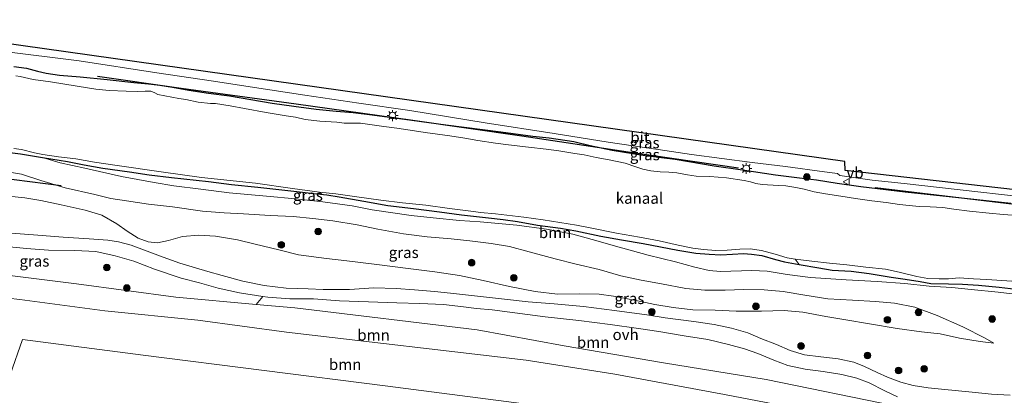
# Model space of a CAD drawing. Units: metres. Extents: x 160000 to 170006, y 449998 to 456250.
# Drawn here: x 163505 to 163728, y 450938 to 451023 of the extents above; entities that cross this region are included whole.
import ezdxf
from ezdxf.enums import TextEntityAlignment as Align

# ---------------------------------------------------------------- set-up
doc = ezdxf.new("R2010")
doc.units = ezdxf.units.M
doc.layers.get('0').update_dxf_attribs({"lineweight": 25})
for name, color, linetype, lineweight in [('B-ME-GR-BOMENRIJ-L-B1', 10, 'Continuous', 25), ('B-ME-GR-BOMENSTRUIKEN-GV-B6', 93, 'Continuous', 18), ('B-ME-GR-BOOM-GV-B6', 93, 'Continuous', 18), ('B-ME-GR-BOOM-S-B1', 93, 'Continuous', 18), ('B-ME-GW-INSTEEKWATERGANG-L-B1', 10, 'Continuous', 25), ('B-ME-GW-KRUINLIJN-L-B1', 93, 'Continuous', 18), ('B-ME-GW-TEENLIJN-L-B1', 93, 'Continuous', 18), ('B-ME-IE-GRASLAND-GV-B6', 93, 'Continuous', 18), ('B-ME-IE-MEUBILAIR_WEGMEUBILAIR-LICHTMAST-S-B1', 8, 'Continuous', 18), ('B-ME-KG-KADASTRAAL-OPNAMEDTMGRENS-L-B1', 10, 'Continuous', 25), ('B-ME-OG-WATER-GV-B6', 153, 'Continuous', 18), ('B-ME-VH-VERH_SOORT-BITUMEN-GV-B6', 8, 'IE-TERREINAFSCHEIDING-NATUURLIJK-HOUTWAL', 18), ('B-ME-VH-VERH_SOORT-ONVERHARD-GV-B6', 8, 'Continuous', 18), ('B-ME-VW-MEUBILAIR_WEGMEUBILAIR-VERKEERSBORD-S-B1', 8, 'Continuous', 18)]:
    doc.layers.add(name, color=color, linetype=linetype, lineweight=lineweight)
doc.styles.add('NLCS-ISO', font='NLCS-ISO.TTF')
doc.linetypes.add('IE-TERREINAFSCHEIDING-NATUURLIJK-HOUTWAL', pattern='A,7,-1.5,[67,NLCS.SHX,S=0.75,R=45,X=0,Y=0],-1.5,7,-1.5,[70,NLCS.SHX,S=0.75,R=0,X=0,Y=0],-1.5', length=20)

# ---------------------------------------------------------------- blocks, each defined once
blk = doc.blocks.new('verkeersbord')
for p, q in [((0, 0.75), (-0.75, -0.625)), ((0.75, -0.625), (0, 0.75)), ((-0.75, -0.625), (0.75, -0.625))]:
    blk.add_line(p, q)
blk = doc.blocks.new('boom')
blk.add_hatch(color=256).paths.add_polyline_path([(-0.75, 0, 1), (0.75, 0, 1)])
blk.add_circle((0, 0), 0.75)
blk = doc.blocks.new('lantaarnpaal')
for p, q in [((-0.75, 0), (-1.25, 0)), ((-0.88, 0.88), (-0.53, 0.53)), ((0, 0.75), (0, 1.25)), ((0.53, 0.53), (0.88, 0.88)), ((0.75, 0), (1.25, 0)), ((-0.53, -0.53), (-0.88, -0.88)), ((0, -0.75), (0, -1.25)), ((0.53, -0.53), (0.88, -0.88))]:
    blk.add_line(p, q)
blk.add_circle((0, 0), 0.75)

msp = doc.modelspace()

# ---------------------------------------------------------------- linework, layer by layer
at = {"layer": 'B-ME-GR-BOMENRIJ-L-B1'}
for points in [[(163667.841, 450989.013, 5.632), (163642.922, 450992.611, 5.611), (163618.91, 450996.243, 5.569), (163594.271, 450999.806, 5.56), (163567.942, 451003.517, 5.485), (163541.904, 451007.081, 5.347), (163523.056, 451009.721, 5.341)], [(163514.83, 450985.003, 6.796), (163504.238, 450986.404, 6.562), (163480.64, 450988.991, 6.055)], [(163698.681, 450984.685, 5.455), (163730.152, 450980.893, 5.41), (163753.459, 450978.404, 5.428), (163784.049, 450975.132, 5.464), (163806.649, 450972.543, 5.548), (163828.586, 450970.088, 5.491), (163829.281, 450970.014, 5.495)]]:
    msp.add_polyline3d(points, dxfattribs=at)
at = {"layer": 'B-ME-GR-BOMENSTRUIKEN-GV-B6'}
for points in [[(163731.791, 450961.506, 5.644), (163726.713, 450962.136, 5.656), (163721.999, 450962.567, 5.461), (163718.375, 450962.759, 5.386), (163715.259, 450962.837, 5.302), (163711.265, 450962.957, 5.131), (163708.809, 450963.383, 5.179), (163705.439, 450963.919, 5.227), (163702.296, 450964.409, 5.278), (163697.355, 450965.218, 5.158), (163693.223, 450965.739, 5.164), (163688.99, 450965.996, 5.128), (163685.944, 450966.485, 5.083), (163681.531, 450967.267, 5.056), (163680.634, 450968.438, 4.237), (163684.35, 450968.033, 4.237), (163688.396, 450967.557, 4.237), (163692.314, 450967.146, 4.237), (163696.567, 450966.656, 4.237), (163701.013, 450966.193, 4.237), (163704.098, 450965.521, 4.237), (163708.076, 450964.533, 4.237), (163710.545, 450964.084, 4.237), (163713.106, 450963.978, 4.237), (163715.278, 450964.038, 4.237), (163717.65, 450964.218, 4.237), (163720.875, 450964.025, 4.237), (163723.914, 450963.835, 4.237), (163729.515, 450963.463, 4.237)], [(163500.416, 450934.338, 5.842), (163506.077, 450950.249, 5.316), (163533.3833, 450946.7555, 5.4248), (163560.6895, 450943.262, 5.5335), (163587.9958, 450939.7685, 5.6423), (163615.302, 450936.275, 5.751)]]:
    msp.add_polyline3d(points, dxfattribs=at)
at = {"layer": 'B-ME-GR-BOOM-GV-B6'}
for points in [[(163730.254, 450960.527, 5.743), (163726.428, 450960.974, 5.686), (163720.399, 450961.584, 5.536), (163716.031, 450962.044, 5.431), (163710.85, 450962.376, 5.338), (163705.396, 450962.979, 5.359), (163699.161, 450963.405, 5.341), (163692.102, 450963.74, 5.275), (163684.104, 450964.271, 5.311), (163678.809, 450964.955, 5.356), (163674.251, 450965.763, 5.386), (163670.806, 450965.87, 5.431), (163663.767, 450965.65, 5.383), (163661.177, 450965.891, 5.395), (163657.946, 450966.667, 5.395), (163653.618, 450967.83, 5.473), (163647.422, 450969.331, 5.503), (163639.534, 450971.524, 5.545), (163635.575, 450972.691, 5.515), (163630.382, 450974.12, 5.479), (163624.425, 450975.22, 5.422), (163617.747, 450976.12, 5.401), (163609.475, 450976.888, 5.524), (163604.765, 450977.192, 5.509), (163598.833, 450977.778, 5.473), (163593.869, 450978.336, 5.416), (163585.095, 450979.639, 5.281), (163580.545, 450980.521, 5.245), (163573.961, 450981.421, 5.29), (163567.767, 450982.107, 5.443), (163561.169, 450982.73, 5.473), (163552.803, 450983.436, 5.35), (163546.359, 450984.29, 5.188), (163540.241, 450985.057, 5.215), (163535.828, 450985.784, 5.257), (163528.447, 450987.169, 5.215), (163520.18, 450988.994, 4.96), (163514.601, 450990.248, 4.855), (163510.598, 450991.419, 4.864), (163516.232, 450990.543, 4.861), (163520.049, 450989.774, 4.945), (163524.206, 450988.999, 4.987), (163530.259, 450988.185, 5.029), (163534.736, 450987.53, 5.092), (163539.763, 450986.936, 5.107), (163548.095, 450986.024, 5.029), (163553.308, 450985.341, 5.071), (163559.225, 450984.718, 5.116), (163567.387, 450983.8, 5.116), (163571.911, 450983.333, 5.092), (163574.867, 450983.012, 5.077), (163577.618, 450982.552, 5.113), (163583.188, 450981.585, 5.068), (163588.617, 450980.601, 5.161), (163594.416, 450979.887, 5.215), (163600.271, 450979.116, 5.299), (163605.264, 450978.459, 5.299), (163611.358, 450977.774, 5.368), (163614.649, 450977.399, 5.368), (163617.884, 450976.93, 5.353), (163622.377, 450976.13, 5.212), (163627.634, 450975.491, 5.224), (163631.085, 450974.827, 5.278), (163636.75, 450973.672, 5.284), (163641.424, 450972.854, 5.221), (163646.302, 450971.992, 5.206), (163650.233, 450971.25, 5.242), (163654.138, 450970.52, 5.254), (163658.2, 450969.841, 5.239), (163661.209, 450969.544, 5.212), (163663.827, 450969.422, 5.176), (163666.482, 450969.544, 5.113), (163668.979, 450969.712, 5.128), (163670.744, 450969.607, 5.137), (163673.059, 450969.271, 5.107), (163676.192, 450968.368, 5.098), (163678.19, 450967.859, 5.065), (163681.531, 450967.267, 5.056)], [(163476.724, 450968.038, 6.905), (163518.318, 450962.899, 6.934), (163540.721, 450959.823, 6.962), (163558.85, 450958.23, 7.335), (163567.63, 450957.459, 7.515), (163608.821, 450952.463, 7.584), (163628.402, 450948.866, 7.511), (163650.875, 450944.988, 7.621), (163674.036, 450941.226, 7.612), (163703.481, 450935.17, 7.503), (163710.091, 450933.811, 7.53), (163709.463, 450929.291, 5.539), (163702.465, 450930.61, 5.54), (163698.79, 450931.303, 5.536), (163664.625, 450937.842, 5.536), (163639.898, 450942.416, 5.536), (163619.864, 450945.606, 5.532), (163565.706, 450951.918, 5.41), (163545.73, 450954.678, 5.345), (163524.661, 450956.734, 5.3), (163505.527, 450959.322, 5.361), (163489.587, 450961.104, 5.329)], [(163681.531, 450967.267, 5.056), (163685.944, 450966.485, 5.083), (163688.99, 450965.996, 5.128), (163693.223, 450965.739, 5.164), (163697.355, 450965.218, 5.158), (163702.296, 450964.409, 5.278), (163705.439, 450963.919, 5.227), (163708.809, 450963.383, 5.179), (163711.265, 450962.957, 5.131), (163715.259, 450962.837, 5.302), (163718.375, 450962.759, 5.386), (163721.999, 450962.567, 5.461), (163726.713, 450962.136, 5.656), (163731.791, 450961.506, 5.644)], [(163489.587, 450961.104, 5.329), (163505.527, 450959.322, 5.361), (163524.661, 450956.734, 5.3), (163545.73, 450954.678, 5.345), (163565.706, 450951.918, 5.41), (163619.864, 450945.606, 5.532), (163639.898, 450942.416, 5.536), (163664.625, 450937.842, 5.536)], [(163703.481, 450935.17, 7.503), (163674.036, 450941.226, 7.612), (163650.875, 450944.988, 7.621), (163628.402, 450948.866, 7.511), (163608.821, 450952.463, 7.584), (163567.63, 450957.459, 7.515), (163558.85, 450958.23, 7.335), (163560.367, 450960.036, 7.443), (163561.531, 450959.857, 7.48), (163566.469, 450959.511, 7.558), (163571.787, 450959.488, 7.585), (163577.669, 450959.028, 7.555), (163584.263, 450958.832, 7.561), (163590.658, 450958.602, 7.675), (163595.875, 450958.447, 7.675), (163601.149, 450958.176, 7.654), (163605.665, 450957.662, 7.657), (163608.665, 450957.297, 7.642), (163612.192, 450956.96, 7.642), (163624.173, 450955.409, 7.606), (163631.78, 450954.565, 7.591), (163638.808, 450953.639, 7.537), (163645.253, 450952.77, 7.459), (163649.856, 450952.073, 7.456), (163655.506, 450951.121, 7.453), (163660.923, 450950.312, 7.45), (163665.541, 450949.122, 7.456), (163669.134, 450948.144, 7.462), (163672.19, 450947.142, 7.495), (163675.774, 450945.586, 7.705), (163678.975, 450944.399, 7.702), (163682.875, 450943.557, 7.681), (163686.92, 450943.013, 7.657), (163691.15, 450942.36, 7.66), (163694.53, 450941.566, 7.657), (163697.321, 450940.508, 7.654), (163700.89, 450938.692, 7.651), (163703.697, 450937.286, 7.651)], [(163664.625, 450937.842, 5.536), (163698.79, 450931.303, 5.536), (163702.465, 450930.61, 5.54), (163709.463, 450929.291, 5.539), (163709.097, 450927.537, 5.644), (163702.109, 450928.603, 5.641), (163698.722, 450923.804, 5.641), (163668.7995, 450928.4845, 5.7205), (163638.877, 450933.165, 5.8), (163615.302, 450936.275, 5.751), (163587.9958, 450939.7685, 5.6423), (163560.6895, 450943.262, 5.5335), (163533.3833, 450946.7555, 5.4248), (163506.077, 450950.249, 5.316), (163500.416, 450934.338, 5.842)]]:
    msp.add_polyline3d(points, dxfattribs=at)
at = {"layer": 'B-ME-GW-INSTEEKWATERGANG-L-B1'}
for points in [[(163504.104, 451012.049, 5.473), (163506.993, 451011.605, 5.416), (163509.476, 451010.946, 5.356), (163511.443, 451010.489, 5.299), (163514.453, 451010.05, 5.296), (163519.083, 451009.709, 5.317), (163525.214, 451009.058, 5.233), (163531.216, 451008.421, 5.206), (163534.548, 451008.125, 5.164), (163537.129, 451007.791, 5.14), (163539.954, 451007.318, 5.194), (163543.642, 451006.647, 5.269), (163548.131, 451006.015, 5.35), (163552.872, 451005.371, 5.386), (163562.508, 451003.744, 5.356), (163567.35, 451003.056, 5.353), (163572.394, 451002.342, 5.353), (163576.965, 451001.898, 5.419), (163580.804, 451001.629, 5.458), (163585.065, 451001.126, 5.455), (163594.032, 450999.849, 5.5), (163601.677, 450998.858, 5.56), (163614.102, 450997.27, 5.5), (163621.383, 450996.256, 5.584), (163625.027, 450995.858, 5.551), (163630.606, 450995.062, 5.542), (163634.291, 450994.125, 5.479), (163639.263, 450993.099, 5.476), (163646.742, 450991.899, 5.545), (163653.493, 450991.04, 5.554), (163662.309, 450989.584, 5.521), (163668.722, 450988.687, 5.581), (163676.173, 450987.515, 5.458), (163681.563, 450986.879, 5.467), (163685.415, 450986.383, 5.5), (163690.114, 450985.628, 5.518), (163695.466, 450984.893, 5.509), (163705.435, 450983.706, 5.437), (163715.394, 450982.652, 5.377), (163729.324, 450981.107, 5.425)], [(163483.238, 450994.544, 4.891), (163486.417, 450994.403, 4.852), (163491.981, 450993.869, 4.831), (163495.819, 450993.449, 4.831), (163501.508, 450992.792, 4.849), (163505.672, 450992.286, 4.855), (163510.598, 450991.419, 4.864)], [(163510.598, 450991.419, 4.864), (163516.232, 450990.543, 4.861), (163520.049, 450989.774, 4.945), (163524.206, 450988.999, 4.987), (163530.259, 450988.185, 5.029), (163534.736, 450987.53, 5.092), (163539.763, 450986.936, 5.107), (163548.095, 450986.024, 5.029), (163553.308, 450985.341, 5.071), (163559.225, 450984.718, 5.116), (163567.387, 450983.8, 5.116), (163571.911, 450983.333, 5.092), (163574.867, 450983.012, 5.077), (163577.618, 450982.552, 5.113), (163583.188, 450981.585, 5.068), (163588.617, 450980.601, 5.161), (163594.416, 450979.887, 5.215), (163600.271, 450979.116, 5.299), (163605.264, 450978.459, 5.299), (163611.358, 450977.774, 5.368), (163614.649, 450977.399, 5.368), (163617.884, 450976.93, 5.353), (163622.377, 450976.13, 5.212), (163627.634, 450975.491, 5.224), (163631.085, 450974.827, 5.278), (163636.75, 450973.672, 5.284), (163641.424, 450972.854, 5.221), (163646.302, 450971.992, 5.206), (163650.233, 450971.25, 5.242), (163654.138, 450970.52, 5.254), (163658.2, 450969.841, 5.239), (163661.209, 450969.544, 5.212), (163663.827, 450969.422, 5.176), (163666.482, 450969.544, 5.113), (163668.979, 450969.712, 5.128), (163670.744, 450969.607, 5.137), (163673.059, 450969.271, 5.107), (163676.192, 450968.368, 5.098), (163678.19, 450967.859, 5.065), (163681.531, 450967.267, 5.056)], [(163681.531, 450967.267, 5.056), (163685.944, 450966.485, 5.083), (163688.99, 450965.996, 5.128), (163693.223, 450965.739, 5.164), (163697.355, 450965.218, 5.158), (163702.296, 450964.409, 5.278), (163705.439, 450963.919, 5.227), (163708.809, 450963.383, 5.179), (163711.265, 450962.957, 5.131), (163715.259, 450962.837, 5.302), (163718.375, 450962.759, 5.386), (163721.999, 450962.567, 5.461), (163726.713, 450962.136, 5.656), (163731.791, 450961.506, 5.644), (163734.256, 450961.024, 5.596), (163738.197, 450960.142, 5.572), (163742.362, 450959.449, 5.638)]]:
    msp.add_polyline3d(points, dxfattribs=at)
at = {"layer": 'B-ME-GW-KRUINLIJN-L-B1'}
for points in [[(163502.918, 450982.694, 6.502), (163506.659, 450982.297, 6.445), (163510.228, 450981.699, 6.439), (163514.809, 450980.704, 6.394), (163520.226, 450979.522, 6.418), (163524.038, 450978.389, 6.49), (163527.404, 450976.414, 6.598), (163529.712, 450974.795, 6.646), (163532.238, 450973.215, 6.757), (163534.483, 450972.361, 6.928), (163536.552, 450972.178, 7.147), (163539.098, 450972.646, 7.171), (163542.209, 450973.589, 7.216), (163545.911, 450973.861, 7.279), (163549.701, 450973.669, 7.264), (163554.689, 450972.826, 7.297), (163558.65, 450971.847, 7.315), (163564.017, 450970.53, 7.354), (163568.399, 450969.421, 7.411), (163574.73, 450968.58, 7.612), (163579.362, 450968.044, 7.675), (163586.097, 450967.261, 7.621), (163592.59, 450966.44, 7.486), (163599.196, 450965.608, 7.408), (163604.794, 450964.77, 7.498), (163610.17, 450963.65, 7.486), (163616.127, 450962.258, 7.471), (163621.868, 450961.111, 7.474), (163626.935, 450960.527, 7.438), (163631.912, 450960.618, 7.432), (163636.329, 450960.543, 7.399), (163639.599, 450960.117, 7.366), (163644.359, 450959.163, 7.378), (163648.911, 450958.211, 7.393), (163653.023, 450957.497, 7.48), (163657.533, 450957.007, 7.462), (163662.543, 450956.894, 7.447), (163667.278, 450956.661, 7.402), (163672.999, 450956.711, 7.273), (163678.105, 450956.823, 7.219), (163682.37, 450956.502, 7.171), (163687.529, 450955.503, 7.126), (163692.04, 450954.704, 7.099), (163697.414, 450953.827, 7.027), (163703.665, 450952.798, 7.123), (163709.124, 450952.037, 7.243), (163713.395, 450951.551, 7.21), (163717.759, 450950.621, 7.153), (163722.367, 450949.801, 6.958), (163725.518, 450949.446, 6.712)], [(163558.85, 450958.23, 7.335), (163540.721, 450959.823, 6.962), (163518.318, 450962.899, 6.934), (163476.724, 450968.038, 6.905), (163461.038, 450969.673, 6.901)], [(163710.091, 450933.811, 7.53), (163703.481, 450935.17, 7.503), (163674.036, 450941.226, 7.612), (163650.875, 450944.988, 7.621), (163628.402, 450948.866, 7.511), (163608.821, 450952.463, 7.584), (163567.63, 450957.459, 7.515), (163558.85, 450958.23, 7.335)]]:
    msp.add_polyline3d(points, dxfattribs=at)
at = {"layer": 'B-ME-GW-TEENLIJN-L-B1'}
for points in [[(163725.518, 450949.446, 6.712), (163723.544, 450950.622, 6.499), (163718.463, 450953.177, 6.121), (163712.685, 450955.708, 5.884), (163707.617, 450957.612, 5.527), (163703.075, 450958.482, 5.425), (163698.776, 450958.884, 5.392), (163693.552, 450959.142, 5.35), (163687.956, 450959.51, 5.356), (163682.8, 450960.283, 5.302), (163677.916, 450961.173, 5.299), (163673.576, 450961.551, 5.311), (163669.011, 450961.597, 5.326), (163664.805, 450961.44, 5.422), (163660.213, 450961.402, 5.653), (163655.951, 450961.832, 5.83), (163650.443, 450962.902, 5.776), (163645.81, 450963.708, 5.746), (163641.201, 450964.693, 5.746), (163636.315, 450966.111, 5.719), (163631.18, 450967.289, 5.728), (163626.407, 450968.49, 5.737), (163620.554, 450970.127, 5.71), (163616.054, 450971.314, 5.707), (163611.918, 450972.002, 5.698), (163607.144, 450972.59, 5.707), (163602.909, 450973.02, 5.692), (163597.507, 450973.521, 5.653), (163592.185, 450974.197, 5.641), (163586.348, 450975.263, 5.602), (163581.667, 450976.247, 5.584), (163576.168, 450977.148, 5.521), (163571.653, 450977.636, 5.527), (163567.238, 450978.084, 5.515), (163562.065, 450978.335, 5.53), (163556.026, 450978.707, 5.605), (163551.667, 450978.942, 5.515), (163546.714, 450979.285, 5.497), (163539.999, 450980.317, 5.389), (163534.524, 450980.915, 5.362), (163529.62, 450981.614, 5.362), (163526.061, 450982.139, 5.341), (163522.441, 450983.062, 5.299), (163515.764, 450984.61, 5.248), (163510.267, 450986.274, 5.158), (163505.903, 450987.638, 5.047), (163500.739, 450988.538, 5.044)], [(163460.232, 450964.704, 5.411), (163465.936, 450963.927, 5.39), (163489.587, 450961.104, 5.329), (163505.527, 450959.322, 5.361), (163524.661, 450956.734, 5.3), (163545.73, 450954.678, 5.345), (163565.706, 450951.918, 5.41), (163619.864, 450945.606, 5.532), (163639.898, 450942.416, 5.536), (163664.625, 450937.842, 5.536), (163698.79, 450931.303, 5.536), (163702.465, 450930.61, 5.54), (163709.463, 450929.291, 5.539)]]:
    msp.add_polyline3d(points, dxfattribs=at)
at = {"layer": 'B-ME-IE-GRASLAND-GV-B6'}
for points in [[(163501.373, 451015.504, 5.485), (163518.904, 451013.309, 5.416), (163536.4, 451010.579, 5.374), (163549.252, 451008.668, 5.431), (163558.523, 451007.234, 5.476), (163569.864, 451005.502, 5.518), (163582.097, 451003.698, 5.512), (163593.605, 451002.057, 5.614), (163610.577, 450999.298, 5.578), (163626.17, 450996.865, 5.62), (163638.392, 450994.897, 5.59), (163649.643, 450993.245, 5.626), (163657.182, 450992.135, 5.608), (163670.927, 450990.334, 5.653), (163678.42, 450989.422, 5.626), (163687.262, 450988.211, 5.545), (163690.192, 450987.793, 5.488), (163690.705, 450987.389, 5.503), (163697.994, 450986.307, 5.524), (163705.245, 450985.549, 5.443), (163717.914, 450984.108, 5.461), (163731.179, 450982.636, 5.41)], [(163504.104, 451012.049, 5.473), (163506.993, 451011.605, 5.416), (163509.476, 451010.946, 5.356), (163511.443, 451010.489, 5.299), (163514.453, 451010.05, 5.296), (163519.083, 451009.709, 5.317), (163525.214, 451009.058, 5.233), (163531.216, 451008.421, 5.206), (163534.548, 451008.125, 5.164), (163537.129, 451007.791, 5.14), (163539.954, 451007.318, 5.194), (163543.642, 451006.647, 5.269), (163548.131, 451006.015, 5.35), (163552.872, 451005.371, 5.386), (163562.508, 451003.744, 5.356), (163567.35, 451003.056, 5.353), (163572.394, 451002.342, 5.353), (163576.965, 451001.898, 5.419), (163580.804, 451001.629, 5.458), (163585.065, 451001.126, 5.455), (163594.032, 450999.849, 5.5), (163601.677, 450998.858, 5.56), (163614.102, 450997.27, 5.5), (163621.383, 450996.256, 5.584), (163625.027, 450995.858, 5.551), (163630.606, 450995.062, 5.542), (163634.291, 450994.125, 5.479), (163639.263, 450993.099, 5.476), (163646.742, 450991.899, 5.545), (163653.493, 450991.04, 5.554), (163662.309, 450989.584, 5.521), (163668.722, 450988.687, 5.581), (163676.173, 450987.515, 5.458), (163681.563, 450986.879, 5.467), (163685.415, 450986.383, 5.5), (163690.114, 450985.628, 5.518), (163695.466, 450984.893, 5.509), (163705.435, 450983.706, 5.437), (163715.394, 450982.652, 5.377), (163729.324, 450981.107, 5.425)], [(163729.324, 450981.107, 5.425), (163715.394, 450982.652, 5.377), (163705.435, 450983.706, 5.437), (163695.466, 450984.893, 5.509), (163690.114, 450985.628, 5.518), (163685.415, 450986.383, 5.5), (163681.563, 450986.879, 5.467), (163676.173, 450987.515, 5.458), (163668.722, 450988.687, 5.581), (163662.309, 450989.584, 5.521), (163653.493, 450991.04, 5.554), (163646.742, 450991.899, 5.545), (163639.263, 450993.099, 5.476), (163634.291, 450994.125, 5.479), (163630.606, 450995.062, 5.542), (163625.027, 450995.858, 5.551), (163621.383, 450996.256, 5.584), (163614.102, 450997.27, 5.5), (163601.677, 450998.858, 5.56), (163594.032, 450999.849, 5.5), (163585.065, 451001.126, 5.455), (163580.804, 451001.629, 5.458), (163576.965, 451001.898, 5.419), (163572.394, 451002.342, 5.353), (163567.35, 451003.056, 5.353), (163562.508, 451003.744, 5.356), (163552.872, 451005.371, 5.386), (163548.131, 451006.015, 5.35), (163543.642, 451006.647, 5.269), (163539.954, 451007.318, 5.194), (163537.129, 451007.791, 5.14), (163534.548, 451008.125, 5.164), (163531.216, 451008.421, 5.206), (163525.214, 451009.058, 5.233), (163519.083, 451009.709, 5.317), (163514.453, 451010.05, 5.296), (163511.443, 451010.489, 5.299), (163509.476, 451010.946, 5.356), (163506.993, 451011.605, 5.416), (163504.104, 451012.049, 5.473)], [(163732.546, 450978.184, 4.216), (163727.646, 450978.571, 4.216), (163724.41, 450978.87, 4.216), (163719.967, 450979.297, 4.216), (163716.43, 450979.748, 4.216), (163713.951, 450980.099, 4.216), (163711.066, 450980.31, 4.216), (163708.64, 450980.363, 4.216), (163706.343, 450980.58, 4.216), (163704.148, 450980.847, 4.216), (163701.153, 450981.287, 4.216), (163697.954, 450981.674, 4.216), (163694.261, 450982.153, 4.216), (163690.912, 450982.663, 4.216), (163687.442, 450983.199, 4.216), (163684.936, 450983.673, 4.216), (163682.679, 450984.242, 4.216), (163680.751, 450984.668, 4.216), (163678.489, 450985.016, 4.216), (163676.849, 450985.115, 4.216), (163673.178, 450985.345, 4.216), (163671.753, 450985.559, 4.216), (163670.507, 450985.93, 4.216), (163669.074, 450986.252, 4.216), (163665.074, 450986.826, 4.216), (163661.313, 450987.12, 4.216), (163658.217, 450987.218, 4.216), (163656.319, 450987.501, 4.216), (163653.859, 450987.98, 4.216), (163652.092, 450988.152, 4.216), (163650.15, 450988.218, 4.216), (163648.014, 450988.445, 4.216), (163646.242, 450988.804, 4.216), (163644.592, 450989.355, 4.216), (163642.226, 450990.158, 4.216), (163638.574, 450990.887, 4.216), (163635.694, 450991.412, 4.216), (163632.93, 450992.066, 4.216), (163630.844, 450992.369, 4.216), (163627.213, 450992.924, 4.216), (163624.401, 450993.289, 4.216), (163620.404, 450993.778, 4.216), (163615.866, 450994.342, 4.216), (163612.917, 450994.699, 4.216), (163608.906, 450995.308, 4.216), (163605.979, 450995.793, 4.216), (163602.644, 450996.318, 4.216), (163597.071, 450997.113, 4.216), (163593.676, 450997.651, 4.216), (163590.659, 450998.045, 4.216), (163587.725, 450998.453, 4.216), (163584.524, 450998.918, 4.216), (163582.47, 450999.204, 4.216), (163580.449, 450999.199, 4.216), (163578.738, 450999.227, 4.216), (163577.122, 450999.46, 4.216), (163573.285, 450999.631, 4.216), (163569.964, 451000.069, 4.216), (163567.747, 451000.554, 4.216), (163565.678, 451000.873, 4.216), (163561.107, 451001.617, 4.216), (163556.249, 451002.521, 4.216), (163552.991, 451003.157, 4.216), (163549.706, 451003.647, 4.216), (163548.521, 451003.676, 4.216), (163545.802, 451003.959, 4.216), (163543.012, 451004.537, 4.216), (163541.37, 451004.782, 4.216), (163536.662, 451005.718, 4.216), (163536.011, 451006.041, 4.216), (163535.109, 451006.414, 4.216), (163533.823, 451006.464, 4.216), (163532.088, 451006.366, 4.216), (163529.53, 451006.423, 4.216), (163525.693, 451006.598, 4.216), (163522.66, 451006.897, 4.216), (163518.465, 451007.566, 4.243), (163512.396, 451008.52, 4.243), (163508.474, 451009.116, 4.243), (163505.564, 451009.787, 4.243), (163504.587, 451009.913, 4.243)], [(163504.14, 450993.496, 4.213), (163505.891, 450993.222, 4.213), (163508.792, 450992.523, 4.213), (163510.718, 450992.137, 4.213), (163514.201, 450991.572, 4.213), (163518.153, 450991.122, 4.213), (163522.354, 450990.417, 4.213), (163527.493, 450989.654, 4.213), (163537.425, 450988.231, 4.213), (163546.5, 450986.955, 4.213), (163558.695, 450985.629, 4.213), (163567.046, 450984.456, 4.213), (163573.213, 450983.636, 4.213), (163576.873, 450983.213, 4.213), (163581.587, 450982.517, 4.213), (163587.042, 450981.803, 4.213), (163591.924, 450981.158, 4.213), (163597.156, 450980.628, 4.213), (163602.546, 450979.903, 4.213), (163607.944, 450979.198, 4.213), (163609.508, 450979.034, 4.237), (163612.939, 450978.733, 4.237), (163619.359, 450977.91, 4.237), (163623.668, 450977.375, 4.237), (163627.47, 450976.723, 4.237), (163631.201, 450976.118, 4.237), (163634.705, 450975.474, 4.237), (163640.24, 450974.345, 4.237), (163645.482, 450973.414, 4.237), (163649.907, 450972.607, 4.237), (163654.201, 450971.614, 4.237), (163657.479, 450970.904, 4.237), (163659.9, 450970.637, 4.237), (163662.666, 450970.433, 4.237), (163665.289, 450970.484, 4.237), (163668.111, 450970.704, 4.237), (163670.414, 450970.75, 4.237), (163672.983, 450970.396, 4.237), (163676.132, 450969.578, 4.237), (163678.783, 450968.744, 4.237), (163680.634, 450968.438, 4.237), (163681.531, 450967.267, 5.056), (163678.19, 450967.859, 5.065), (163676.192, 450968.368, 5.098), (163673.059, 450969.271, 5.107), (163670.744, 450969.607, 5.137), (163668.979, 450969.712, 5.128), (163666.482, 450969.544, 5.113), (163663.827, 450969.422, 5.176), (163661.209, 450969.544, 5.212), (163658.2, 450969.841, 5.239), (163654.138, 450970.52, 5.254), (163650.233, 450971.25, 5.242), (163646.302, 450971.992, 5.206), (163641.424, 450972.854, 5.221), (163636.75, 450973.672, 5.284), (163631.085, 450974.827, 5.278), (163627.634, 450975.491, 5.224), (163622.377, 450976.13, 5.212), (163617.884, 450976.93, 5.353), (163614.649, 450977.399, 5.368), (163611.358, 450977.774, 5.368), (163605.264, 450978.459, 5.299), (163600.271, 450979.116, 5.299), (163594.416, 450979.887, 5.215), (163588.617, 450980.601, 5.161), (163583.188, 450981.585, 5.068), (163577.618, 450982.552, 5.113), (163574.867, 450983.012, 5.077), (163571.911, 450983.333, 5.092), (163567.387, 450983.8, 5.116), (163559.225, 450984.718, 5.116), (163553.308, 450985.341, 5.071), (163548.095, 450986.024, 5.029), (163539.763, 450986.936, 5.107), (163534.736, 450987.53, 5.092), (163530.259, 450988.185, 5.029), (163524.206, 450988.999, 4.987), (163520.049, 450989.774, 4.945), (163516.232, 450990.543, 4.861), (163510.598, 450991.419, 4.864), (163505.672, 450992.286, 4.855), (163501.508, 450992.792, 4.849)], [(163501.508, 450992.792, 4.849), (163505.672, 450992.286, 4.855), (163510.598, 450991.419, 4.864), (163514.601, 450990.248, 4.855), (163520.18, 450988.994, 4.96), (163528.447, 450987.169, 5.215), (163535.828, 450985.784, 5.257), (163540.241, 450985.057, 5.215), (163546.359, 450984.29, 5.188), (163552.803, 450983.436, 5.35), (163561.169, 450982.73, 5.473), (163567.767, 450982.107, 5.443), (163573.961, 450981.421, 5.29), (163580.545, 450980.521, 5.245), (163585.095, 450979.639, 5.281), (163593.869, 450978.336, 5.416), (163598.833, 450977.778, 5.473), (163604.765, 450977.192, 5.509), (163609.475, 450976.888, 5.524), (163617.747, 450976.12, 5.401), (163624.425, 450975.22, 5.422), (163630.382, 450974.12, 5.479), (163635.575, 450972.691, 5.515), (163639.534, 450971.524, 5.545), (163647.422, 450969.331, 5.503), (163653.618, 450967.83, 5.473), (163657.946, 450966.667, 5.395), (163661.177, 450965.891, 5.395), (163663.767, 450965.65, 5.383), (163670.806, 450965.87, 5.431), (163674.251, 450965.763, 5.386), (163678.809, 450964.955, 5.356), (163684.104, 450964.271, 5.311), (163692.102, 450963.74, 5.275), (163699.161, 450963.405, 5.341), (163705.396, 450962.979, 5.359), (163710.85, 450962.376, 5.338), (163716.031, 450962.044, 5.431), (163720.399, 450961.584, 5.536), (163726.428, 450960.974, 5.686), (163730.254, 450960.527, 5.743)], [(163502.918, 450982.694, 6.502), (163506.659, 450982.297, 6.445), (163510.228, 450981.699, 6.439), (163514.809, 450980.704, 6.394), (163520.226, 450979.522, 6.418), (163524.038, 450978.389, 6.49), (163527.404, 450976.414, 6.598), (163529.712, 450974.795, 6.646), (163532.238, 450973.215, 6.757), (163534.483, 450972.361, 6.928), (163536.552, 450972.178, 7.147), (163539.098, 450972.646, 7.171), (163542.209, 450973.589, 7.216), (163545.911, 450973.861, 7.279), (163549.701, 450973.669, 7.264), (163554.689, 450972.826, 7.297), (163558.65, 450971.847, 7.315), (163564.017, 450970.53, 7.354), (163568.399, 450969.421, 7.411), (163574.73, 450968.58, 7.612), (163579.362, 450968.044, 7.675), (163586.097, 450967.261, 7.621), (163592.59, 450966.44, 7.486), (163599.196, 450965.608, 7.408), (163604.794, 450964.77, 7.498), (163610.17, 450963.65, 7.486), (163616.127, 450962.258, 7.471), (163621.868, 450961.111, 7.474), (163626.935, 450960.527, 7.438), (163631.912, 450960.618, 7.432), (163636.329, 450960.543, 7.399), (163639.599, 450960.117, 7.366), (163644.359, 450959.163, 7.378), (163648.911, 450958.211, 7.393), (163653.023, 450957.497, 7.48), (163657.533, 450957.007, 7.462), (163662.543, 450956.894, 7.447), (163667.278, 450956.661, 7.402), (163672.999, 450956.711, 7.273), (163678.105, 450956.823, 7.219), (163682.37, 450956.502, 7.171), (163687.529, 450955.503, 7.126), (163692.04, 450954.704, 7.099), (163697.414, 450953.827, 7.027), (163703.665, 450952.798, 7.123), (163709.124, 450952.037, 7.243), (163713.395, 450951.551, 7.21), (163717.759, 450950.621, 7.153), (163722.367, 450949.801, 6.958), (163725.518, 450949.446, 6.712), (163723.544, 450950.622, 6.499), (163718.463, 450953.177, 6.121), (163712.685, 450955.708, 5.884), (163707.617, 450957.612, 5.527), (163703.075, 450958.482, 5.425), (163698.776, 450958.884, 5.392), (163693.552, 450959.142, 5.35), (163687.956, 450959.51, 5.356), (163682.8, 450960.283, 5.302), (163677.916, 450961.173, 5.299), (163673.576, 450961.551, 5.311), (163669.011, 450961.597, 5.326), (163664.805, 450961.44, 5.422), (163660.213, 450961.402, 5.653), (163655.951, 450961.832, 5.83), (163650.443, 450962.902, 5.776), (163645.81, 450963.708, 5.746), (163641.201, 450964.693, 5.746), (163636.315, 450966.111, 5.719), (163631.18, 450967.289, 5.728), (163626.407, 450968.49, 5.737), (163620.554, 450970.127, 5.71), (163616.054, 450971.314, 5.707), (163611.918, 450972.002, 5.698), (163607.144, 450972.59, 5.707), (163602.909, 450973.02, 5.692), (163597.507, 450973.521, 5.653), (163592.185, 450974.197, 5.641), (163586.348, 450975.263, 5.602), (163581.667, 450976.247, 5.584), (163576.168, 450977.148, 5.521), (163571.653, 450977.636, 5.527), (163567.238, 450978.084, 5.515), (163562.065, 450978.335, 5.53), (163556.026, 450978.707, 5.605), (163551.667, 450978.942, 5.515), (163546.714, 450979.285, 5.497), (163539.999, 450980.317, 5.389), (163534.524, 450980.915, 5.362), (163529.62, 450981.614, 5.362), (163526.061, 450982.139, 5.341), (163522.441, 450983.062, 5.299), (163515.764, 450984.61, 5.248), (163510.267, 450986.274, 5.158), (163505.903, 450987.638, 5.047), (163500.739, 450988.538, 5.044)], [(163500.739, 450988.538, 5.044), (163505.903, 450987.638, 5.047), (163510.267, 450986.274, 5.158), (163515.764, 450984.61, 5.248), (163522.441, 450983.062, 5.299), (163526.061, 450982.139, 5.341), (163529.62, 450981.614, 5.362), (163534.524, 450980.915, 5.362), (163539.999, 450980.317, 5.389), (163546.714, 450979.285, 5.497), (163551.667, 450978.942, 5.515), (163556.026, 450978.707, 5.605), (163562.065, 450978.335, 5.53), (163567.238, 450978.084, 5.515), (163571.653, 450977.636, 5.527), (163576.168, 450977.148, 5.521), (163581.667, 450976.247, 5.584), (163586.348, 450975.263, 5.602), (163592.185, 450974.197, 5.641), (163597.507, 450973.521, 5.653), (163602.909, 450973.02, 5.692), (163607.144, 450972.59, 5.707), (163611.918, 450972.002, 5.698), (163616.054, 450971.314, 5.707), (163620.554, 450970.127, 5.71), (163626.407, 450968.49, 5.737), (163631.18, 450967.289, 5.728), (163636.315, 450966.111, 5.719), (163641.201, 450964.693, 5.746), (163645.81, 450963.708, 5.746), (163650.443, 450962.902, 5.776), (163655.951, 450961.832, 5.83), (163660.213, 450961.402, 5.653), (163664.805, 450961.44, 5.422), (163669.011, 450961.597, 5.326), (163673.576, 450961.551, 5.311), (163677.916, 450961.173, 5.299), (163682.8, 450960.283, 5.302), (163687.956, 450959.51, 5.356), (163693.552, 450959.142, 5.35), (163698.776, 450958.884, 5.392), (163703.075, 450958.482, 5.425), (163707.617, 450957.612, 5.527), (163712.685, 450955.708, 5.884), (163718.463, 450953.177, 6.121), (163723.544, 450950.622, 6.499), (163725.518, 450949.446, 6.712), (163722.367, 450949.801, 6.958), (163717.759, 450950.621, 7.153), (163713.395, 450951.551, 7.21), (163709.124, 450952.037, 7.243), (163703.665, 450952.798, 7.123), (163697.414, 450953.827, 7.027), (163692.04, 450954.704, 7.099), (163687.529, 450955.503, 7.126), (163682.37, 450956.502, 7.171), (163678.105, 450956.823, 7.219), (163672.999, 450956.711, 7.273), (163667.278, 450956.661, 7.402), (163662.543, 450956.894, 7.447), (163657.533, 450957.007, 7.462), (163653.023, 450957.497, 7.48), (163648.911, 450958.211, 7.393), (163644.359, 450959.163, 7.378), (163639.599, 450960.117, 7.366), (163636.329, 450960.543, 7.399), (163631.912, 450960.618, 7.432), (163626.935, 450960.527, 7.438), (163621.868, 450961.111, 7.474), (163616.127, 450962.258, 7.471), (163610.17, 450963.65, 7.486), (163604.794, 450964.77, 7.498), (163599.196, 450965.608, 7.408), (163592.59, 450966.44, 7.486), (163586.097, 450967.261, 7.621), (163579.362, 450968.044, 7.675), (163574.73, 450968.58, 7.612), (163568.399, 450969.421, 7.411), (163564.017, 450970.53, 7.354), (163558.65, 450971.847, 7.315), (163554.689, 450972.826, 7.297), (163549.701, 450973.669, 7.264), (163545.911, 450973.861, 7.279), (163542.209, 450973.589, 7.216), (163539.098, 450972.646, 7.171), (163536.552, 450972.178, 7.147), (163534.483, 450972.361, 6.928), (163532.238, 450973.215, 6.757), (163529.712, 450974.795, 6.646), (163527.404, 450976.414, 6.598), (163524.038, 450978.389, 6.49), (163520.226, 450979.522, 6.418), (163514.809, 450980.704, 6.394), (163510.228, 450981.699, 6.439), (163506.659, 450982.297, 6.445), (163502.918, 450982.694, 6.502)], [(163729.177, 450937.66, 7.516), (163724.956, 450937.937, 7.513), (163719.83, 450938.441, 7.519), (163714.418, 450939.01, 7.636), (163710.68, 450939.316, 7.693), (163707.27, 450939.858, 7.675), (163704.459, 450940.666, 7.645), (163701.442, 450941.793, 7.678), (163699.145, 450942.843, 7.696), (163696.278, 450944.193, 7.714), (163693.879, 450945.191, 7.708), (163690.288, 450945.935, 7.72), (163686.378, 450946.356, 7.759), (163682.738, 450946.823, 7.78), (163679.461, 450947.764, 7.729), (163676.38, 450949.14, 7.663), (163672.892, 450950.524, 7.639), (163669.946, 450951.775, 7.612), (163666.206, 450952.874, 7.588), (163662.354, 450953.659, 7.588), (163657.712, 450954.321, 7.564), (163651.283, 450955.211, 7.576), (163647.119, 450955.859, 7.582), (163639.769, 450956.878, 7.57), (163632.822, 450957.735, 7.606), (163626.186, 450958.317, 7.627), (163620.32, 450958.814, 7.66), (163614.27, 450959.456, 7.675), (163608.215, 450960.132, 7.672), (163602.795, 450960.742, 7.723), (163599.166, 450961.115, 7.75), (163594.656, 450961.542, 7.774), (163590.476, 450961.836, 7.738), (163585.439, 450961.953, 7.684), (163579.937, 450961.61, 7.654), (163574.032, 450961.61, 7.654), (163570.612, 450961.765, 7.666), (163565.664, 450961.889, 7.699), (163560.646, 450962.483, 7.513), (163555.823, 450963.462, 7.282), (163551.215, 450964.745, 7.189), (163547.952, 450965.625, 7.054), (163541.617, 450967.556, 7.003), (163537.836, 450968.929, 7.009), (163533.683, 450970.467, 7.048), (163530.658, 450971.624, 7.084), (163527.816, 450972.376, 7.051), (163525.369, 450972.714, 7.048), (163521.173, 450973.059, 7.057), (163515.27, 450973.43, 7.048), (163509.569, 450973.887, 7.033), (163503.564, 450974.361, 7.021)], [(163499.277, 450971.621, 6.895), (163507.017, 450970.841, 6.901), (163511.964, 450970.47, 6.907), (163517.89, 450970.374, 6.907), (163522.658, 450970.165, 6.922), (163527.005, 450969.187, 6.934), (163531.278, 450967.992, 6.988), (163535.879, 450966.208, 6.97), (163541.957, 450964.184, 6.976), (163546.093, 450963.06, 7.042), (163550.286, 450961.881, 7.12), (163555.074, 450960.851, 7.276), (163560.367, 450960.036, 7.443), (163558.85, 450958.23, 7.335), (163540.721, 450959.823, 6.962), (163518.318, 450962.899, 6.934), (163476.724, 450968.038, 6.905)]]:
    msp.add_polyline3d(points, dxfattribs=at)
at = {"layer": 'B-ME-KG-KADASTRAAL-OPNAMEDTMGRENS-L-B1'}
msp.add_polyline3d([(163827.873, 450973.077, 5.503), (163691.906, 450988.498, 5.542), (163691.841, 450990.568, 5.554), (163464.453, 451022.609, 5.625)], dxfattribs=at)
at = {"layer": 'B-ME-OG-WATER-GV-B6'}
for points in [[(163504.587, 451009.913, 4.243), (163505.564, 451009.787, 4.243), (163508.474, 451009.116, 4.243), (163512.396, 451008.52, 4.243), (163518.465, 451007.566, 4.243), (163522.66, 451006.897, 4.216), (163525.693, 451006.598, 4.216), (163529.53, 451006.423, 4.216), (163532.088, 451006.366, 4.216), (163533.823, 451006.464, 4.216), (163535.109, 451006.414, 4.216), (163536.011, 451006.041, 4.216), (163536.662, 451005.718, 4.216), (163541.37, 451004.782, 4.216), (163543.012, 451004.537, 4.216), (163545.802, 451003.959, 4.216), (163548.521, 451003.676, 4.216), (163549.706, 451003.647, 4.216), (163552.991, 451003.157, 4.216), (163556.249, 451002.521, 4.216), (163561.107, 451001.617, 4.216), (163565.678, 451000.873, 4.216), (163567.747, 451000.554, 4.216), (163569.964, 451000.069, 4.216), (163573.285, 450999.631, 4.216), (163577.122, 450999.46, 4.216), (163578.738, 450999.227, 4.216), (163580.449, 450999.199, 4.216), (163582.47, 450999.204, 4.216), (163584.524, 450998.918, 4.216), (163587.725, 450998.453, 4.216), (163590.659, 450998.045, 4.216), (163593.676, 450997.651, 4.216), (163597.071, 450997.113, 4.216), (163602.644, 450996.318, 4.216), (163605.979, 450995.793, 4.216), (163608.906, 450995.308, 4.216), (163612.917, 450994.699, 4.216), (163615.866, 450994.342, 4.216), (163620.404, 450993.778, 4.216), (163624.401, 450993.289, 4.216), (163627.213, 450992.924, 4.216), (163630.844, 450992.369, 4.216), (163632.93, 450992.066, 4.216), (163635.694, 450991.412, 4.216), (163638.574, 450990.887, 4.216), (163642.226, 450990.158, 4.216), (163644.592, 450989.355, 4.216), (163646.242, 450988.804, 4.216), (163648.014, 450988.445, 4.216), (163650.15, 450988.218, 4.216), (163652.092, 450988.152, 4.216), (163653.859, 450987.98, 4.216), (163656.319, 450987.501, 4.216), (163658.217, 450987.218, 4.216), (163661.313, 450987.12, 4.216), (163665.074, 450986.826, 4.216), (163669.074, 450986.252, 4.216), (163670.507, 450985.93, 4.216), (163671.753, 450985.559, 4.216), (163673.178, 450985.345, 4.216), (163676.849, 450985.115, 4.216), (163678.489, 450985.016, 4.216), (163680.751, 450984.668, 4.216), (163682.679, 450984.242, 4.216), (163684.936, 450983.673, 4.216), (163687.442, 450983.199, 4.216), (163690.912, 450982.663, 4.216), (163694.261, 450982.153, 4.216), (163697.954, 450981.674, 4.216), (163701.153, 450981.287, 4.216), (163704.148, 450980.847, 4.216), (163706.343, 450980.58, 4.216), (163708.64, 450980.363, 4.216), (163711.066, 450980.31, 4.216), (163713.951, 450980.099, 4.216), (163716.43, 450979.748, 4.216), (163719.967, 450979.297, 4.216), (163724.41, 450978.87, 4.216), (163727.646, 450978.571, 4.216), (163732.546, 450978.184, 4.216)], [(163729.515, 450963.463, 4.237), (163723.914, 450963.835, 4.237), (163720.875, 450964.025, 4.237), (163717.65, 450964.218, 4.237), (163715.278, 450964.038, 4.237), (163713.106, 450963.978, 4.237), (163710.545, 450964.084, 4.237), (163708.076, 450964.533, 4.237), (163704.098, 450965.521, 4.237), (163701.013, 450966.193, 4.237), (163696.567, 450966.656, 4.237), (163692.314, 450967.146, 4.237), (163688.396, 450967.557, 4.237), (163684.35, 450968.033, 4.237), (163680.634, 450968.438, 4.237), (163678.783, 450968.744, 4.237), (163676.132, 450969.578, 4.237), (163672.983, 450970.396, 4.237), (163670.414, 450970.75, 4.237), (163668.111, 450970.704, 4.237), (163665.289, 450970.484, 4.237), (163662.666, 450970.433, 4.237), (163659.9, 450970.637, 4.237), (163657.479, 450970.904, 4.237), (163654.201, 450971.614, 4.237), (163649.907, 450972.607, 4.237), (163645.482, 450973.414, 4.237), (163640.24, 450974.345, 4.237), (163634.705, 450975.474, 4.237), (163631.201, 450976.118, 4.237), (163627.47, 450976.723, 4.237), (163623.668, 450977.375, 4.237), (163619.359, 450977.91, 4.237), (163612.939, 450978.733, 4.237), (163609.508, 450979.034, 4.237), (163607.944, 450979.198, 4.213), (163602.546, 450979.903, 4.213), (163597.156, 450980.628, 4.213), (163591.924, 450981.158, 4.213), (163587.042, 450981.803, 4.213), (163581.587, 450982.517, 4.213), (163576.873, 450983.213, 4.213), (163573.213, 450983.636, 4.213), (163567.046, 450984.456, 4.213), (163558.695, 450985.629, 4.213), (163546.5, 450986.955, 4.213), (163537.425, 450988.231, 4.213), (163527.493, 450989.654, 4.213), (163522.354, 450990.417, 4.213), (163518.153, 450991.122, 4.213), (163514.201, 450991.572, 4.213), (163510.718, 450992.137, 4.213), (163508.792, 450992.523, 4.213), (163505.891, 450993.222, 4.213), (163504.14, 450993.496, 4.213)]]:
    msp.add_polyline3d(points, dxfattribs=at)
at = {"layer": 'B-ME-VH-VERH_SOORT-BITUMEN-GV-B6'}
for points in [[(163464.453, 451022.609, 5.625), (163691.841, 450990.568, 5.554), (163691.906, 450988.498, 5.542), (163827.873, 450973.077, 5.503)], [(163731.179, 450982.636, 5.41), (163717.914, 450984.108, 5.461), (163705.245, 450985.549, 5.443), (163697.994, 450986.307, 5.524), (163690.705, 450987.389, 5.503), (163690.192, 450987.793, 5.488), (163687.262, 450988.211, 5.545), (163678.42, 450989.422, 5.626), (163670.927, 450990.334, 5.653), (163657.182, 450992.135, 5.608), (163649.643, 450993.245, 5.626), (163638.392, 450994.897, 5.59), (163626.17, 450996.865, 5.62), (163610.577, 450999.298, 5.578), (163593.605, 451002.057, 5.614), (163582.097, 451003.698, 5.512), (163569.864, 451005.502, 5.518), (163558.523, 451007.234, 5.476), (163549.252, 451008.668, 5.431), (163536.4, 451010.579, 5.374), (163518.904, 451013.309, 5.416), (163501.373, 451015.504, 5.485)]]:
    msp.add_polyline3d(points, dxfattribs=at)
at = {"layer": 'B-ME-VH-VERH_SOORT-ONVERHARD-GV-B6'}
for points in [[(163503.564, 450974.361, 7.021), (163509.569, 450973.887, 7.033), (163515.27, 450973.43, 7.048), (163521.173, 450973.059, 7.057), (163525.369, 450972.714, 7.048), (163527.816, 450972.376, 7.051), (163530.658, 450971.624, 7.084), (163533.683, 450970.467, 7.048), (163537.836, 450968.929, 7.009), (163541.617, 450967.556, 7.003), (163547.952, 450965.625, 7.054), (163551.215, 450964.745, 7.189), (163555.823, 450963.462, 7.282), (163560.646, 450962.483, 7.513), (163565.664, 450961.889, 7.699), (163570.612, 450961.765, 7.666), (163574.032, 450961.61, 7.654), (163579.937, 450961.61, 7.654), (163585.439, 450961.953, 7.684), (163590.476, 450961.836, 7.738), (163594.656, 450961.542, 7.774), (163599.166, 450961.115, 7.75), (163602.795, 450960.742, 7.723), (163608.215, 450960.132, 7.672), (163614.27, 450959.456, 7.675), (163620.32, 450958.814, 7.66), (163626.186, 450958.317, 7.627), (163632.822, 450957.735, 7.606), (163639.769, 450956.878, 7.57), (163647.119, 450955.859, 7.582), (163651.283, 450955.211, 7.576), (163657.712, 450954.321, 7.564), (163662.354, 450953.659, 7.588), (163666.206, 450952.874, 7.588), (163669.946, 450951.775, 7.612), (163672.892, 450950.524, 7.639), (163676.38, 450949.14, 7.663), (163679.461, 450947.764, 7.729), (163682.738, 450946.823, 7.78), (163686.378, 450946.356, 7.759), (163690.288, 450945.935, 7.72), (163693.879, 450945.191, 7.708), (163696.278, 450944.193, 7.714), (163699.145, 450942.843, 7.696), (163701.442, 450941.793, 7.678), (163704.459, 450940.666, 7.645), (163707.27, 450939.858, 7.675), (163710.68, 450939.316, 7.693), (163714.418, 450939.01, 7.636), (163719.83, 450938.441, 7.519), (163724.956, 450937.937, 7.513), (163729.177, 450937.66, 7.516)], [(163703.697, 450937.286, 7.651), (163700.89, 450938.692, 7.651), (163697.321, 450940.508, 7.654), (163694.53, 450941.566, 7.657), (163691.15, 450942.36, 7.66), (163686.92, 450943.013, 7.657), (163682.875, 450943.557, 7.681), (163678.975, 450944.399, 7.702), (163675.774, 450945.586, 7.705), (163672.19, 450947.142, 7.495), (163669.134, 450948.144, 7.462), (163665.541, 450949.122, 7.456), (163660.923, 450950.312, 7.45), (163655.506, 450951.121, 7.453), (163649.856, 450952.073, 7.456), (163645.253, 450952.77, 7.459), (163638.808, 450953.639, 7.537), (163631.78, 450954.565, 7.591), (163624.173, 450955.409, 7.606), (163612.192, 450956.96, 7.642), (163608.665, 450957.297, 7.642), (163605.665, 450957.662, 7.657), (163601.149, 450958.176, 7.654), (163595.875, 450958.447, 7.675), (163590.658, 450958.602, 7.675), (163584.263, 450958.832, 7.561), (163577.669, 450959.028, 7.555), (163571.787, 450959.488, 7.585), (163566.469, 450959.511, 7.558), (163561.531, 450959.857, 7.48), (163560.367, 450960.036, 7.443), (163555.074, 450960.851, 7.276), (163550.286, 450961.881, 7.12), (163546.093, 450963.06, 7.042), (163541.957, 450964.184, 6.976), (163535.879, 450966.208, 6.97), (163531.278, 450967.992, 6.988), (163527.005, 450969.187, 6.934), (163522.658, 450970.165, 6.922), (163517.89, 450970.374, 6.907), (163511.964, 450970.47, 6.907), (163507.017, 450970.841, 6.901), (163499.277, 450971.621, 6.895)]]:
    msp.add_polyline3d(points, dxfattribs=at)

# ---------------------------------------------------------------- block references
at = {"layer": 'B-ME-GR-BOOM-S-B1', "rotation": 90}
for p in [(163683.231, 450987.039, 5.569), (163572.877, 450974.718, 7.729), (163564.549, 450971.694, 7.741), (163607.543, 450967.664, 7.75), (163525.153, 450966.552, 7.366), (163617.07, 450964.235, 7.825), (163529.667, 450961.921, 6.955), (163648.252, 450956.514, 7.576), (163671.754, 450957.791, 7.579), (163708.472, 450956.421, 7.744), (163701.438, 450954.707, 7.903), (163725.122, 450954.915, 6.715), (163681.938, 450948.819, 7.861), (163696.928, 450946.672, 7.837), (163703.975, 450943.264, 8.026), (163709.765, 450943.633, 8.026)]:
    msp.add_blockref('boom', p, dxfattribs=at)
at = {"layer": 'B-ME-IE-MEUBILAIR_WEGMEUBILAIR-LICHTMAST-S-B1', "rotation": 90}
for p in [(163589.681, 451000.928, 5.611), (163669.579, 450988.963, 5.647)]:
    msp.add_blockref('lantaarnpaal', p, dxfattribs=at)
at = {"layer": 'B-ME-VW-MEUBILAIR_WEGMEUBILAIR-VERKEERSBORD-S-B1', "rotation": 90}
msp.add_blockref('verkeersbord', (163692.196, 450985.968, 5.548), dxfattribs=at)

# ---------------------------------------------------------------- texts
at = {"layer": 'B-ME-GR-BOOM-GV-B6', "ltscale": 0.2, "style": 'NLCS-ISO'}
for p in [(163626.3834, 450974.4489), (163585.3837, 450951.2955), (163634.9694, 450949.6456), (163578.9747, 450944.6421)]:
    msp.add_text('bmn', height=2.5, dxfattribs=at).set_placement(p, align=Align.MIDDLE_CENTER)
at = {"layer": 'B-ME-IE-GRASLAND-GV-B6', "ltscale": 0.2, "style": 'NLCS-ISO'}
for p in [(163646.603, 450994.777), (163646.6485, 450992.0725), (163570.5555, 450982.8875), (163592.1925, 450969.958), (163508.7935, 450968.0085), (163643.192, 450959.5485)]:
    msp.add_text('gras', height=2.5, dxfattribs=at).set_placement(p, align=Align.MIDDLE_CENTER)
at = {"layer": 'B-ME-OG-WATER-GV-B6', "ltscale": 0.2, "style": 'NLCS-ISO'}
msp.add_text('kanaal', height=2.5, dxfattribs=at).set_placement((163645.4368, 450982.2257), align=Align.MIDDLE_CENTER)
at = {"layer": 'B-ME-VH-VERH_SOORT-BITUMEN-GV-B6', "ltscale": 0.2, "style": 'NLCS-ISO'}
msp.add_text('bit', height=2.5, dxfattribs=at).set_placement((163645.5577, 450995.9865), align=Align.MIDDLE_CENTER)
at = {"layer": 'B-ME-VH-VERH_SOORT-ONVERHARD-GV-B6', "ltscale": 0.2, "style": 'NLCS-ISO'}
msp.add_text('ovh', height=2.5, dxfattribs=at).set_placement((163642.3202, 450951.3952), align=Align.MIDDLE_CENTER)
at = {"layer": 'B-ME-VW-MEUBILAIR_WEGMEUBILAIR-VERKEERSBORD-S-B1', "ltscale": 0.2, "style": 'NLCS-ISO'}
msp.add_text('vb', height=2.5, dxfattribs=at).set_placement((163692.196, 450985.968, 5.548), align=Align.BOTTOM_LEFT)

doc.saveas('drawing.dxf')
